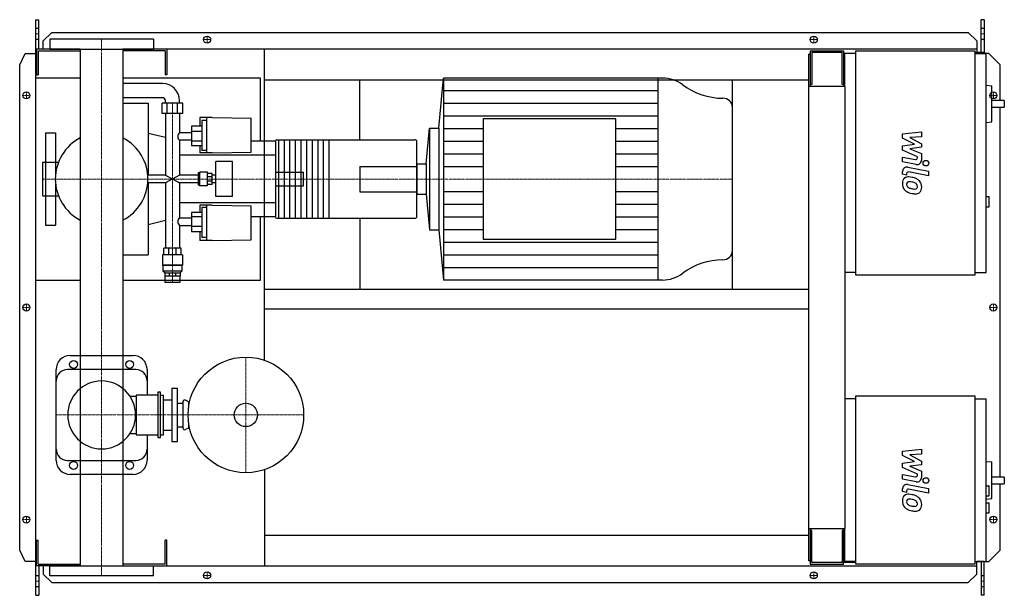
# Model space of a CAD drawing. Extents: x -146 to 1608, y -513 to 513.
import ezdxf

# ---------------------------------------------------------------- set-up
doc = ezdxf.new("R2010")
doc.units = 0
doc.linetypes.add('DASHDOT', pattern=[1, 0.5, -0.25, 0, -0.25])
doc.layers.get('0').update_dxf_attribs({"color": 124})
doc.layers.add('CP_AXIS', color=143, linetype='DASHDOT', lineweight=18)
doc.layers.add('CP_DETAL', color=33, linetype='Continuous')
doc.layers.add('cp_hidde', color=203, linetype='Continuous')

msp = doc.modelspace()

# ---------------------------------------------------------------- linework, layer by layer
for p, q in [((-117, 513), (-112, 513)), ((-117, -513), (-117, 513)), ((-112, 460.5), (-112, 513)), ((1572.4, 513), (1567.4, 513)), ((1567.4, 454.5), (1567.4, 513)), ((1572.4, 513), (1572.4, 452.5)), ((-104, 475.6), (-89, 490.1)), ((-104, 460.5), (-104, 475.6)), ((92.5, 478.5), (-92.5, 478.5)), ((-92.5, 478.5), (-92.5, 460.5)), ((-89, 490.1), (1544.1, 490.1)), ((92.5, 478.5), (92.5, 460.5)), ((1544.1, 490.1), (1559.3, 475.6)), ((1559.3, 475.6), (1559.3, 454.5)), ((-38.1, 460.5), (-116, 460.5)), ((-116, 460.5), (-116, 414.5)), ((-113, 457.5), (-38.1, 457.5)), ((-113, 457.5), (-113, 414.5)), ((-92.5, 460.5), (92.5, 460.5)), ((-38.1, 460.5), (-38.1, -460.5)), ((1559.3, 460.5), (38, 460.5)), ((38, 460.5), (38, -460.5)), ((113, 457.5), (38, 457.5)), ((113, 457.5), (113, 414.5)), ((116, 460.5), (116, 414.5)), ((290, -93.9), (290, 460.5)), ((1262.5, 457.5), (1322.1, 457.5)), ((1262.5, 457.5), (1262.5, 394.2)), ((1322.1, 457.5), (1322.1, 394.2)), ((1344.2, 457.5), (1556.2, 457.5)), ((1344.2, 57.5), (1344.2, 457.5)), ((1556.2, 457.5), (1556.2, 57.5)), ((-146, 432.5), (-136.3, 453)), ((-136.3, 453), (-117, 453)), ((1262.5, 451.5), (1260, 451.5)), ((1260, -451.5), (1260, 451.5)), ((1319.3, 454.5), (1265.3, 454.5)), ((1265.3, 454.5), (1265.3, 397.3)), ((1319.3, 397.3), (1319.3, 454.5)), ((1322.1, 441.5), (1324, 441.5)), ((1324, 452.5), (1324, 394.2)), ((1344.2, 452.5), (1324, 452.5)), ((1572.4, 454.5), (1556.2, 454.5)), ((1556.2, 452.5), (1576.4, 452.5)), ((1581, 453), (1572.4, 453)), ((1576.4, 62.5), (1576.4, 452.5)), ((1601, 432.5), (1581, 453)), ((-146, -432.5), (-146, 432.5)), ((1601, 369.1), (1601, 432.5)), ((-38.1, 409), (-117, 409)), ((-117, 49), (-117, 409)), ((-116, 414.5), (-113, 414.5)), ((283, 409), (38, 409)), ((116, 414.5), (113, 414.5)), ((283, 296.5), (283, 409)), ((290, 405.5), (1260, 405.5)), ((460, 299), (460, 405.5)), ((601, 319.4), (609.2, 409)), ((999.5, 409), (609.2, 409)), ((609.2, 409), (609.2, 49)), ((991.2, 409), (991.2, 49)), ((1124, 32.5), (1124, 405.5)), ((108.7, 399), (38, 399)), ((1325, 394.2), (1260, 394.2)), ((1265.3, 397.3), (1262.5, 397.3)), ((1322.1, 397.3), (1319.3, 397.3)), ((1325, -394.2), (1325, 394.2)), ((1576.4, 396.3), (1586.2, 395.2)), ((1586.2, 331), (1586.2, 395.2)), ((108.7, 374), (38, 374)), ((113.7, 364), (113.7, 369)), ((138.7, 364), (138.7, 369)), ((1608.5, 369.1), (1586.2, 369.1)), ((1608.5, 369.1), (1608.5, 357.1)), ((38, 364), (83, 364)), ((83, 364), (83, 236)), ((144.6, 364), (107.7, 364)), ((107.7, 346), (107.7, 364)), ((116.9, 346), (116.9, 364)), ((135.4, 346), (135.4, 364)), ((144.6, 346), (144.6, 364)), ((1124, 101.1), (1124, 356.9)), ((1586.2, 357.1), (1608.5, 357.1)), ((1601, -302.2), (1601, 357.1)), ((144.6, 346), (107.7, 346)), ((113.7, 346), (113.7, 236)), ((138.7, 346), (138.7, 311.6)), ((174.7, 338.6), (174.7, 323.1)), ((196.7, 338.6), (174.7, 338.6)), ((187.7, 275.5), (187.7, 338.6)), ((196.7, 338.6), (266.6, 337.2)), ((266.6, 276.7), (266.6, 337.2)), ((679.6, 336.4), (679.6, 121.6)), ((916.2, 336.4), (679.6, 336.4)), ((916.2, 121.6), (916.2, 336.4)), ((178.7, 323.1), (160.2, 323.1)), ((160.2, 323.1), (160.2, 288.4)), ((178.7, 333.2), (178.7, 280)), ((187.7, 333.2), (178.7, 333.2)), ((578.3, 256.1), (584.1, 319.4)), ((584.1, 319.4), (584.1, 138.6)), ((584.1, 319.4), (601, 319.4)), ((601, 319.4), (601, 138.6)), ((1576.4, 329.9), (1586.2, 331)), ((-100, 311.5), (-100, 259.1)), ((-100, 311.5), (-82, 311.5)), ((-82, 311.5), (-82, 238.1)), ((113.7, 303.1), (83, 310.4)), ((160.2, 311.6), (138.7, 311.6)), ((178.7, 313.7), (160.2, 313.7)), ((312, 299), (558, 299)), ((315, 299), (315, 159)), ((325, 299), (325, 159)), ((335, 299), (335, 159)), ((345, 299), (345, 159)), ((355, 299), (355, 159)), ((365, 299), (365, 159)), ((375, 299), (375, 159)), ((385, 299), (385, 159)), ((395, 299), (395, 159)), ((405, 299), (405, 159)), ((138.7, 298), (138.7, 236)), ((160.2, 298), (138.7, 298)), ((178.7, 296.2), (160.2, 296.2)), ((178.7, 288.4), (160.2, 288.4)), ((174.7, 288.4), (174.7, 275.5)), ((310, 296.5), (266.6, 296.5)), ((310, 297), (310, 161)), ((561.4, 161), (561.4, 297)), ((310, 271.5), (138.7, 271.5)), ((196.7, 275.5), (174.7, 275.5)), ((187.7, 280), (178.7, 280)), ((196.7, 275.5), (266.6, 276.7)), ((-105.1, 259.1), (-105.1, 198.8)), ((-105.1, 259.1), (-76.8, 259.1)), ((203.7, 198), (203.7, 260)), ((233.1, 260), (203.7, 260)), ((233.1, 198), (233.1, 260)), ((561.4, 256.1), (578.3, 256.1)), ((561.4, 256.1), (561.4, 201.9)), ((578.3, 256.1), (578.3, 201.9)), ((113.7, 236), (82.2, 236)), ((113.7, 236), (138.7, 222)), ((138.7, 236), (113.7, 222)), ((172, 236), (138.7, 236)), ((174.2, 240), (172, 240)), ((172, 240), (172, 218)), ((174.2, 240), (175.2, 241)), ((174.2, 218), (174.2, 240)), ((175.2, 217), (175.2, 241)), ((188.7, 241), (175.2, 241)), ((188.7, 217), (188.7, 241)), ((196.7, 239), (188.7, 239)), ((196.7, 233.1), (188.7, 233.1)), ((196.7, 219), (196.7, 239)), ((203.7, 236), (196.7, 236)), ((-82, 219.9), (-82, 146.5)), ((113.7, 222), (82.2, 222)), ((83, 222), (83, 94)), ((113.7, 222), (113.7, 105.6)), ((138.7, 222), (138.7, 160)), ((172, 222), (138.7, 222)), ((174.2, 218), (172, 218)), ((174.2, 218), (175.2, 217)), ((188.7, 217), (175.2, 217)), ((196.7, 224.9), (188.7, 224.9)), ((196.7, 219), (188.7, 219)), ((203.7, 222), (196.7, 222)), ((-105.1, 198.8), (-76.8, 198.8)), ((-100, 198.8), (-100, 146.5)), ((233.1, 198), (203.7, 198)), ((561.4, 201.9), (578.3, 201.9)), ((578.3, 201.9), (584.1, 138.6)), ((1576.4, 197.7), (1581.5, 197.7)), ((1581.5, 179.7), (1581.5, 197.7)), ((310, 186.5), (138.7, 186.5)), ((174.7, 182.5), (174.7, 169.6)), ((196.7, 182.5), (174.7, 182.5)), ((178.7, 178), (178.7, 124.8)), ((187.7, 178), (178.7, 178)), ((187.7, 119.4), (187.7, 182.5)), ((196.7, 182.5), (266.6, 181.3)), ((266.6, 120.8), (266.6, 181.3)), ((1576.4, 179.7), (1581.5, 179.7)), ((138.7, 160), (160.2, 160)), ((178.7, 169.6), (160.2, 169.6)), ((160.2, 169.6), (160.2, 134.9)), ((178.7, 161.8), (160.2, 161.8)), ((310, 161.5), (266.6, 161.5)), ((283, 49), (283, 161.5)), ((312, 159), (558, 159)), ((460, 159), (460, 32.5)), ((-100, 146.5), (-82, 146.5)), ((113.7, 154.9), (83, 147.6)), ((138.7, 146.4), (138.7, 105.6)), ((138.7, 146.4), (160.2, 146.4)), ((178.7, 144.3), (160.2, 144.3)), ((178.7, 134.9), (160.2, 134.9)), ((174.7, 134.9), (174.7, 119.4)), ((187.7, 124.8), (178.7, 124.8)), ((584.1, 138.6), (601, 138.6)), ((601, 138.6), (609.2, 49)), ((141.7, 105.6), (110.7, 105.6)), ((110.7, 93.6), (110.7, 105.6)), ((119.7, 93.6), (119.7, 105.6)), ((132.6, 93.6), (132.6, 105.6)), ((141.7, 93.6), (141.7, 105.6)), ((196.7, 119.4), (174.7, 119.4)), ((196.7, 119.4), (266.6, 120.8)), ((679.6, 121.6), (916.2, 121.6)), ((38, 94), (83, 94)), ((144.2, 93.6), (108.2, 93.6)), ((108.2, 93.6), (108.2, 75.6)), ((144.2, 93.6), (144.2, 75.6)), ((144.2, 75.6), (108.2, 75.6)), ((109.2, 74.8), (108.2, 75.6)), ((143.2, 74.8), (109.2, 74.8)), ((109.2, 74.8), (109.2, 64.8)), ((143.2, 74.8), (144.2, 75.6)), ((143.2, 74.8), (143.2, 64.8)), ((143.2, 64.8), (109.2, 64.8)), ((112.7, 61.6), (109.2, 64.8)), ((112.7, 61.6), (139.7, 61.6)), ((112.7, 61.6), (112.7, 56.6)), ((112.7, 56.6), (139.7, 56.6)), ((112.7, 56.6), (112.7, 44.6)), ((120.6, 61.6), (120.6, 56.6)), ((131.7, 61.6), (131.7, 56.6)), ((139.6, 56.6), (139.6, 44.6)), ((139.7, 61.6), (143.2, 64.8)), ((139.7, 61.6), (139.7, 56.6)), ((1344.2, 62.5), (1325, 62.5)), ((1556.2, 57.5), (1344.2, 57.5)), ((1556.2, 62.5), (1576.4, 62.5)), ((-117, 49), (-38.1, 49)), ((38, 49), (283, 49)), ((139.6, 44.6), (112.7, 44.6)), ((999.5, 49), (609.2, 49)), ((290, 32.5), (1260, 32.5)), ((290, -2.5), (1260, -2.5)), ((-56, -85.5), (56, -85.5)), ((-81, -272.5), (-81, -110.5)), ((61, -110.5), (-61, -110.5)), ((81, -110.5), (81, -156.2)), ((61.7, -156.2), (61.7, -226.8)), ((100, -156.2), (61.7, -156.2)), ((100, -151.2), (100, -231.8)), ((105, -151.2), (100, -151.2)), ((105, -231.8), (105, -151.2)), ((105, -156.2), (110, -156.2)), ((110, -226.8), (110, -156.2)), ((125, -144), (125, -239)), ((125, -144), (135, -144)), ((135, -239), (135, -144)), ((1344.2, -157.5), (1556.2, -157.5)), ((1344.2, -457.5), (1344.2, -157.5)), ((1556.2, -157.5), (1556.2, -457.5)), ((50.5, -158.2), (61.7, -158.2)), ((110, -164.5), (125, -164.5)), ((135, -170.5), (145, -170.5)), ((145, -168), (145, -215)), ((155, -168), (149.3, -165.3)), ((155, -168), (155, -177.2)), ((155, -168), (156.7, -168)), ((1344.2, -162.5), (1325, -162.5)), ((1556.2, -162.5), (1576.4, -162.5)), ((1576.4, -452.5), (1576.4, -162.5)), ((155, -205.8), (155, -215)), ((50.5, -224.8), (61.7, -224.8)), ((61.7, -226.8), (100, -226.8)), ((81, -226.8), (81, -272.5)), ((105, -226.8), (110, -226.8)), ((110, -218.5), (125, -218.5)), ((135, -212.5), (145, -212.5)), ((155, -215), (149.3, -217.7)), ((155, -215), (156.7, -215)), ((100, -231.8), (105, -231.8)), ((125, -239), (135, -239)), ((-61, -272.5), (61, -272.5)), ((1576.4, -274.3), (1586.2, -275.3)), ((1586.2, -340.4), (1586.2, -275.3)), ((56, -297.5), (-56, -297.5)), ((290, -289.1), (290, -460.5)), ((1608.5, -302.2), (1586.2, -302.2)), ((1586.2, -314.2), (1608.5, -314.2)), ((1601, -432.5), (1601, -314.2)), ((1608.5, -302.2), (1608.5, -314.2)), ((1576.4, -317.9), (1580.5, -317.9)), ((1581.5, -334.9), (1581.5, -318.9)), ((1576.4, -335.9), (1580.5, -335.9)), ((1576.4, -341.4), (1586.2, -340.4)), ((1576.4, -347.9), (1581.5, -347.9)), ((1581.5, -366), (1581.5, -347.9)), ((1576.4, -366), (1581.5, -366)), ((1260, -394.2), (1325, -394.2)), ((1262.5, -394.2), (1262.5, -457.5)), ((1265.3, -397.3), (1262.5, -397.3)), ((1265.3, -454.5), (1265.3, -397.3)), ((1319.3, -397.3), (1319.3, -454.5)), ((1322.1, -397.3), (1319.3, -397.3)), ((1322.1, -457.5), (1322.1, -394.2)), ((1324, -394.2), (1324, -452.5)), ((-116, -460.5), (-116, -414.5)), ((-116, -414.5), (-113, -414.5)), ((-113, -457.5), (-113, -414.5)), ((116, -414.5), (113, -414.5)), ((113, -457.5), (113, -414.5)), ((116, -460.5), (116, -414.5)), ((290, -405.5), (1260, -405.5)), ((-136.3, -453), (-146, -432.5)), ((1581, -453), (1601, -432.5)), ((-117, -453), (-136.3, -453)), ((1262.5, -451.5), (1260, -451.5)), ((1319.3, -454.5), (1265.3, -454.5)), ((1344.2, -454.5), (1322.1, -454.5)), ((1344.2, -452.5), (1324, -452.5)), ((1344.2, -452.5), (1325, -452.5)), ((1556.2, -452.5), (1576.4, -452.5)), ((1559.3, -475.6), (1559.3, -453)), ((1572.4, -453), (1559.3, -453)), ((1567.4, -453), (1567.4, -513)), ((1572.4, -513), (1572.4, -453)), ((1572.4, -453), (1581, -453)), ((-38.1, -460.5), (-116, -460.5)), ((-113, -457.5), (-38.1, -457.5)), ((-112, -460.5), (-112, -513)), ((-104, -460.5), (-104, -475.6)), ((-92.5, -460.5), (92.5, -460.5)), ((-92.5, -478.5), (-92.5, -460.5)), ((113, -457.5), (38, -457.5)), ((38, -460.5), (1559.3, -460.5)), ((92.5, -478.5), (92.5, -460.5)), ((1262.5, -457.5), (1322.1, -457.5)), ((1556.2, -457.5), (1344.2, -457.5)), ((-104, -475.6), (-89, -490.1)), ((92.5, -478.5), (-92.5, -478.5)), ((-89, -490.1), (1544.1, -490.1)), ((1544.1, -490.1), (1559.3, -475.6)), ((-117, -513), (-112, -513)), ((1572.4, -513), (1567.4, -513))]:
    msp.add_line(p, q)
for centre, radius in [((188, 477.5), 6.25), ((188, 477.5), 6.25), ((1269, 477.5), 6.25), ((1269, 477.5), 6.25), ((-134, 378), 6.25), ((-134, 378), 6.25), ((1589, 378), 6.25), ((-134, 0), 6.25), ((-134, 0), 6.25), ((1589, 0), 6.25), ((-50, -101.5), 7), ((50, -101.5), 7), ((257, -191.5), 103), ((257, -191.5), 20.8), ((-50, -281.5), 7), ((50, -281.5), 7), ((-134, -378), 6.25), ((-134, -378), 6.25), ((1589, -378), 6.25), ((1589, -378), 6.25), ((188, -477.5), 6.25), ((188, -477.5), 6.25), ((1269, -477.5), 6.25), ((1269, -477.5), 6.25)]:
    msp.add_circle(centre, radius)
for centre, radius, start, end in [((108.7, 369), 30, 0, 90), ((108.7, 369), 5, 0, 90), ((0, 229), 82.5, 117.4654, 180.0007), ((0, 229), 82.5, 359, 62.5346), ((312, 297), 2, 90, 180), ((0, 229), 82.5, 179.9993, 242.5346), ((0, 229), 82.5, 297.4654, 0), ((312, 161), 2, 180, 270), ((-56, -110.5), 25, 90, 180), ((56, -110.5), 25, 0, 90), ((-61, -130.5), 20, 90, 180), ((61, -130.5), 20, 0, 90), ((0, -191.5), 60.5, 90, 180), ((0, -191.5), 60.5, 90, 270), ((0, -191.5), 60.5, 0, 90), ((148, -168), 3, 64.6231, 180), ((0, -191.5), 60.5, 270, 0), ((148, -215), 3, 180, 295.3769), ((-61, -252.5), 20, 180, 270), ((61, -252.5), 20, 270, 0), ((-56, -272.5), 25, 180, 270), ((56, -272.5), 25, 270, 0)]:
    msp.add_arc(centre, radius, start, end)
for centre, major_axis, ratio, start_param, end_param in [((999.5, 353.5), (-58.1, 0), 0.955481, -2.240773, -1.570796), ((1107.7, 484), (-116.2, 0), 0.955481, 0.90082, 1.56606), ((1107.1, 356.9), (-16.9, 0), 0.955481, -3.141593, -1.575532), ((143.4, 304.4), (0, 9.17), 0.831918, 0.666194, 1.570796), ((143.4, 304.4), (0, 8.09), 0.942894, 1.570796, 2.475398), ((558, 297), (-3.38, 0), 0.591867, -3.141593, -1.570796), ((143.4, 153.6), (0, 8.09), 0.942894, 0.666194, 1.570796), ((558, 161), (-3.38, 0), 0.591867, 1.570796, 3.141593), ((143.4, 153.6), (0, 9.17), 0.831918, 1.570796, 2.475398), ((1107.1, 101.1), (-16.9, 0), 0.955481, 1.575532, 3.141593), ((1107.7, -26), (-116.2, 0), 0.955481, -1.56606, -0.90082), ((999.5, 104.5), (-58.1, 0), 0.955481, 1.570796, 2.240773), ((1580.5, -318.9), (-1.01, 0), 0.992655, -3.141593, -1.570796), ((1580.5, -334.9), (-1.01, 0), 0.992655, 1.570796, 3.141593)]:
    msp.add_ellipse(centre, major_axis=major_axis, ratio=ratio, start_param=start_param, end_param=end_param)
at = {"layer": 'CP_AXIS'}
for p, q in [((-117, 487.6), (-112, 487.6)), ((0, 478.5), (0, -478.5)), ((181.2, 477.5), (194.2, 477.5)), ((188, 471.3), (188, 483.8)), ((1262.8, 477.5), (1275.2, 477.5)), ((1269, 471.3), (1269, 483.8)), ((1567.4, 487.6), (1572.4, 487.6)), ((-127.8, 378), (-140.2, 378)), ((-134, 371.8), (-134, 384.3)), ((1582.8, 378), (1595.2, 378)), ((1589, 371.8), (1589, 384.3)), ((126.1, 44.6), (126.1, 364.4)), ((-105.1, 229), (460, 229)), ((460, 229), (1124, 229)), ((-127.8, 0), (-140.2, 0)), ((-134, -6.2), (-134, 6.3)), ((1582.8, 0), (1595.2, 0)), ((1589, -6.2), (1589, 6.3)), ((257, -88.5), (257, -294.5)), ((-81, -191.5), (360, -191.5)), ((-127.8, -378), (-140.2, -378)), ((-134, -384.2), (-134, -371.7)), ((1582.8, -378), (1595.2, -378)), ((1589, -384.2), (1589, -371.7)), ((188, -483.8), (188, -471.2)), ((1269, -483.8), (1269, -471.2)), ((-117, -487.6), (-112, -487.6)), ((181.2, -477.5), (194.2, -477.5)), ((1262.8, -477.5), (1275.2, -477.5)), ((1567.4, -487.6), (1572.4, -487.6))]:
    msp.add_line(p, q, dxfattribs=at)
at = {"layer": 'CP_DETAL'}
for p, q in [((609.2, 386.5), (991.2, 386.5)), ((609.2, 364), (991.2, 364)), ((609.2, 341.5), (991.2, 341.5)), ((609.2, 319), (679.6, 319)), ((916.2, 319), (991.2, 319)), ((1427.2, 309.5), (1460.9, 313)), ((1427.2, 302.1), (1427.2, 309.5)), ((1448.3, 290.9), (1427.2, 302.1)), ((1460.9, 304.3), (1440, 303)), ((1440, 303), (1460.9, 292)), ((1460.9, 313), (1460.9, 304.3)), ((609.2, 296.5), (679.6, 296.5)), ((916.2, 296.5), (991.2, 296.5)), ((1427.2, 288), (1448.3, 290.9)), ((1427.2, 280.6), (1427.2, 288)), ((1460.9, 285.5), (1440, 282.6)), ((1440, 282.6), (1460.9, 274.2)), ((1460.9, 292), (1460.9, 285.5)), ((609.2, 274), (679.6, 274)), ((916.2, 274), (991.2, 274)), ((1427.1, 268), (1450.2, 263.6)), ((1427.1, 259.6), (1427.1, 268)), ((1453.8, 268.5), (1427.2, 280.6)), ((1453.8, 266.6), (1453.8, 268.5)), ((1460.9, 274.2), (1460.9, 262.8)), ((609.2, 251.5), (679.6, 251.5)), ((916.2, 251.5), (991.2, 251.5)), ((1451.4, 255), (1427.1, 259.6)), ((1436.7, 250.2), (1473.3, 243.1)), ((1427.2, 237.5), (1427.2, 242.4)), ((1434.3, 236.1), (1427.2, 237.5)), ((1434.3, 238.6), (1434.3, 236.1)), ((1473.3, 234.7), (1437.9, 241.6)), ((1473.3, 243.1), (1473.3, 234.7)), ((609.2, 206.5), (679.6, 206.5)), ((916.2, 206.5), (991.2, 206.5)), ((609.2, 184), (679.6, 184)), ((916.2, 184), (991.2, 184)), ((609.2, 161.5), (679.6, 161.5)), ((916.2, 161.5), (991.2, 161.5)), ((609.2, 139), (679.6, 139)), ((916.2, 139), (991.2, 139)), ((609.2, 116.5), (991.2, 116.5)), ((609.2, 94), (991.2, 94)), ((609.2, 71.5), (991.2, 71.5)), ((1427.2, -256.2), (1460.9, -252.6)), ((1427.2, -263.5), (1427.2, -256.2)), ((1460.9, -261.3), (1440, -262.7)), ((1440, -262.7), (1460.9, -273.6)), ((1460.9, -252.6), (1460.9, -261.3)), ((1448.3, -274.7), (1427.2, -263.5)), ((1427.2, -277.7), (1448.3, -274.7)), ((1427.2, -285), (1427.2, -277.7)), ((1460.9, -280.2), (1440, -283.1)), ((1460.9, -273.6), (1460.9, -280.2)), ((1427.1, -297.6), (1450.2, -302.1)), ((1427.1, -306), (1427.1, -297.6)), ((1453.8, -297.1), (1427.2, -285)), ((1440, -283.1), (1460.9, -291.5)), ((1453.8, -299.1), (1453.8, -297.1)), ((1460.9, -291.5), (1460.9, -302.8)), ((1451.4, -310.7), (1427.1, -306)), ((1436.7, -315.4), (1473.3, -322.5)), ((1427.2, -328.2), (1427.2, -323.3)), ((1434.3, -329.6), (1427.2, -328.2)), ((1434.3, -327), (1434.3, -329.6)), ((1473.3, -331), (1437.9, -324.1)), ((1473.3, -322.5), (1473.3, -331))]:
    msp.add_line(p, q, dxfattribs=at)
for centre in [(1468.8, 257.3), (1468.8, -308.4)]:
    msp.add_circle(centre, 5, dxfattribs=at)
for centre, radius, start, end in [((1450.8, 266.6), 3, 259.1282, 0.0361), ((1435.2, 242.4), 8, 79.0042, 180), ((1452.9, 262.8), 8, 259.1463, 0.1097), ((1438.1, 221.9), 11.3, 129.1176, 184.2411), ((1437.2, 222.3), 10.5, 83.443, 126.7902), ((1437.3, 238.6), 3, 79.0041, 180), ((1436, 192.7), 40.1, 78.3333, 86.5259), ((1439.5, 202.7), 29.6, 63.1115, 81.0742), ((1445.2, 215.4), 15.7, 40.4936, 60.8647), ((1444, 220.9), 17.2, 179.6738, 220.639), ((1438.6, 219.9), 4.25, 130.254, 184.7357), ((1449.2, 220.7), 14.9, 184.1845, 192.2301), ((1440.6, 219.3), 6.2, 197.2372, 220.2783), ((1438.9, 218.9), 5.28, 83.0647, 125.6723), ((1441.6, 220.3), 7.61, 221.1381, 244.8162), ((1448.4, 236.8), 25.4, 246.5302, 260.0633), ((1437.9, 195.1), 29.1, 77.8511, 86.8316), ((1435.5, 178.5), 45.9, 75.0104, 79.1866), ((1450, 243.3), 32.1, 259.3761, 268.4794), ((1445.5, 213.9), 9.07, 42.3225, 78.5446), ((1449.3, 216.2), 5.04, 268.4755, 305.933), ((1447.5, 216), 6.2, 358.6944, 40.5967), ((1449.9, 215), 3.72, 308.8919, 338.6227), ((1448.1, 215.7), 5.66, 339.364, 1.2833), ((1444.5, 214.5), 16.8, 359.3287, 41.1984), ((1449.7, 213.6), 11.6, 309.8625, 3.7877), ((1443.5, 220.7), 16.7, 221.0023, 254.0583), ((1453.4, 252.1), 49.6, 253.0634, 259.1605), ((1451.2, 236.6), 34, 257.7846, 268.7587), ((1451, 212.8), 10.2, 267.2175, 306.9176), ((1435.2, -323.3), 8, 79.0042, 180), ((1450.8, -299.1), 3, 259.1282, 0.0361), ((1452.9, -302.8), 8, 259.1463, 0.1097), ((1437.2, -343.4), 10.5, 83.443, 126.7902), ((1437.3, -327), 3, 79.0041, 180), ((1436, -373), 40.1, 78.3333, 86.5259), ((1438.1, -343.8), 11.3, 129.1176, 184.2411), ((1444, -344.7), 17.2, 179.6738, 220.639), ((1438.6, -345.7), 4.25, 130.254, 184.7357), ((1449.2, -345), 14.9, 184.1845, 192.2301), ((1440.6, -346.3), 6.2, 197.2372, 220.2783), ((1438.9, -346.8), 5.28, 83.0647, 125.6723), ((1441.6, -345.3), 7.61, 221.1381, 244.8162), ((1437.9, -370.6), 29.1, 77.8511, 86.8316), ((1439.5, -362.9), 29.6, 63.1115, 81.0742), ((1435.5, -387.2), 45.9, 75.0104, 79.1866), ((1445.5, -351.8), 9.07, 42.3225, 78.5446), ((1447.5, -349.7), 6.2, 358.6944, 40.5967), ((1445.2, -350.3), 15.7, 40.4936, 60.8647), ((1448.1, -350), 5.66, 339.364, 1.2833), ((1444.5, -351.1), 16.8, 359.3287, 41.1984), ((1443.5, -344.9), 16.7, 221.0023, 254.0583), ((1448.4, -328.9), 25.4, 246.5302, 260.0633), ((1453.4, -313.6), 49.6, 253.0634, 259.1605), ((1450, -322.3), 32.1, 259.3761, 268.4794), ((1451.2, -329.1), 34, 257.7846, 268.7587), ((1449.3, -349.4), 5.04, 268.4755, 305.933), ((1451, -352.8), 10.2, 267.2175, 306.9176), ((1449.9, -350.6), 3.72, 308.8919, 338.6227), ((1449.7, -352.1), 11.6, 309.8625, 3.7877)]:
    msp.add_arc(centre, radius, start, end, dxfattribs=at)
at = {"layer": 'cp_hidde'}
for p, q in [((-117, 497.7), (-112, 497.7)), ((1567.4, 497.7), (1572.4, 497.7)), ((-117, 478), (-112, 478)), ((1567.4, 478), (1572.4, 478)), ((-100, 259.1), (-100, 198.8)), ((460, 251.6), (460, 206.4)), ((460, 251.6), (561.4, 251.6)), ((310, 241), (360, 241)), ((360, 217), (360, 241)), ((310, 217), (360, 217)), ((460, 206.4), (561.4, 206.4)), ((-112, -478), (-117, -478)), ((1572.4, -478), (1567.4, -478)), ((-112, -497.7), (-117, -497.7)), ((1572.4, -497.7), (1567.4, -497.7))]:
    msp.add_line(p, q, dxfattribs=at)

doc.saveas('drawing.dxf')
